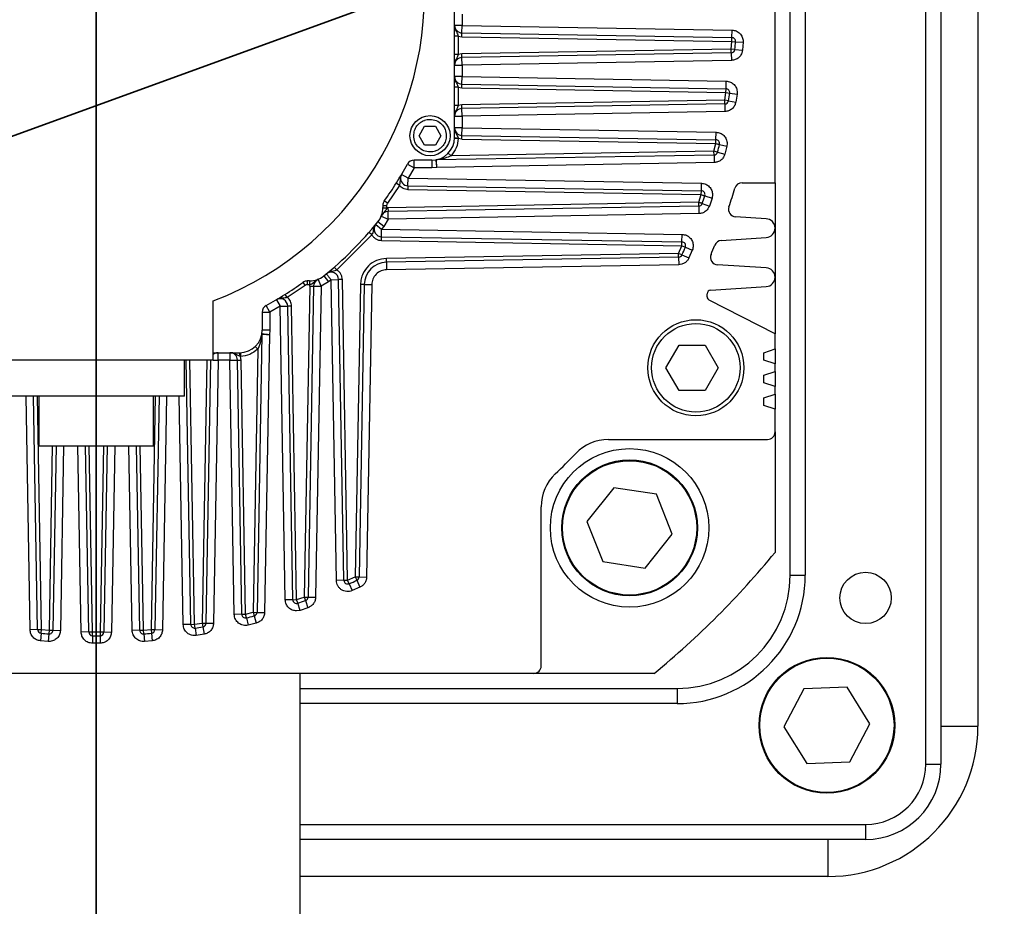
# Model space of a CAD drawing. Units: millimetres. Extents: x 3088 to 3508, y 664 to 961.
# Drawn here: x 3342 to 3350, y 873 to 881 of the extents above; entities that cross this region are included whole.
import ezdxf

# ---------------------------------------------------------------- set-up
doc = ezdxf.new("R2010")
doc.units = ezdxf.units.MM
doc.layers.add('图框', color=7, linetype='Continuous', lineweight=35)

# ---------------------------------------------------------------- blocks, each defined once
blk = doc.blocks.new('zw$7EFA')
at = {"color": 7, "linetype": 'Continuous', "lineweight": 25}
for p, q in [((46.7812631, 100.6328372), (46.7812631, 108.7928372)), ((46.8612631, 108.7928372), (46.8612631, 100.6328372)), ((47.0572223, 108.5928372), (47.0572223, 100.8328372)), ((46.0612631, 101.6328372), (46.0612631, 107.7928372)), ((46.1412631, 107.7928372), (46.1412631, 101.6328372)), ((45.9812631, 103.7128372), (45.9812631, 105.7128372)), ((44.2812631, 103.9528372), (44.2812631, 105.4728372)), ((44.3212631, 104.6073508), (44.3212631, 104.5474609)), ((44.3212631, 104.5474609), (44.2812631, 104.5474609)), ((44.3202159, 104.48747), (44.320565, 104.507467)), ((44.320565, 104.507467), (44.3212631, 104.5474609)), ((44.320565, 104.507467), (45.7523273, 104.4824755)), ((44.3212631, 104.5474609), (45.7530254, 104.5224694)), ((45.7523273, 104.4824755), (45.7530254, 104.5224694)), ((44.3012631, 104.4908924), (44.2812631, 104.4908924)), ((44.3012631, 104.4908924), (44.3012631, 104.3934336)), ((44.3012631, 104.4908924), (44.3202159, 104.48747)), ((44.3202159, 104.48747), (45.7519782, 104.4624785)), ((45.748709, 104.4217904), (45.7519782, 104.4624785)), ((45.7519782, 104.4624785), (45.7523273, 104.4824755)), ((45.7519782, 104.4624785), (45.7719233, 104.4609971)), ((45.7719233, 104.4609971), (45.8118134, 104.4580343)), ((45.8118134, 104.4580343), (45.8084861, 104.4166239)), ((45.8119833, 104.4624785), (45.8118134, 104.4580343)), ((44.3012631, 104.3934336), (44.2812631, 104.3934336)), ((44.3202159, 104.396856), (44.3012631, 104.3934336)), ((45.748709, 104.4217904), (44.3202159, 104.396856)), ((44.320565, 104.376859), (44.3202159, 104.396856)), ((45.749058, 104.4017934), (44.320565, 104.376859)), ((45.7686347, 104.4200682), (45.748709, 104.4217904)), ((45.749058, 104.4017934), (45.748709, 104.4217904)), ((45.749058, 104.4017934), (45.7497561, 104.3617995)), ((45.7686347, 104.4200682), (45.8084861, 104.4166239)), ((44.3212631, 104.3368651), (44.320565, 104.376859)), ((45.7497561, 104.3617995), (44.3212631, 104.3368651)), ((44.2812631, 104.3368651), (44.3212631, 104.3368651)), ((44.3212631, 104.3368651), (44.3212631, 104.2762187)), ((44.3212631, 104.2762187), (44.2812631, 104.2762187)), ((44.320565, 104.2362248), (44.3212631, 104.2762187)), ((44.3212631, 104.2762187), (45.7219058, 104.2517704)), ((45.7212078, 104.2117765), (45.7219058, 104.2517704)), ((44.3012631, 104.2196502), (44.2812631, 104.2196502)), ((44.3012631, 104.2196502), (44.3012631, 104.1233296)), ((44.3012631, 104.2196502), (44.3202159, 104.2162278)), ((44.3202159, 104.2162278), (44.320565, 104.2362248)), ((44.3202159, 104.2162278), (45.7208587, 104.1917795)), ((44.320565, 104.2362248), (45.7212078, 104.2117765)), ((45.7142549, 104.151085), (45.7208587, 104.1917795)), ((45.7208587, 104.1917795), (45.7212078, 104.2117765)), ((45.7208587, 104.1917795), (45.7406196, 104.1886963)), ((45.7406196, 104.1886963), (45.7801415, 104.18253)), ((45.7808737, 104.1917795), (45.7801415, 104.18253)), ((45.7142549, 104.151085), (44.3202159, 104.1267519)), ((45.7339767, 104.147761), (45.7142549, 104.151085)), ((45.7146039, 104.131088), (45.7142549, 104.151085)), ((45.7339767, 104.147761), (45.7734204, 104.141113)), ((45.7801415, 104.18253), (45.7734204, 104.141113)), ((44.3012631, 104.1233296), (44.2812631, 104.1233296)), ((44.3202159, 104.1267519), (44.3012631, 104.1233296)), ((44.320565, 104.106755), (44.3202159, 104.1267519)), ((45.7146039, 104.131088), (44.320565, 104.106755)), ((44.3212631, 104.0667611), (44.320565, 104.106755)), ((45.715302, 104.0910941), (44.3212631, 104.0667611)), ((45.7146039, 104.131088), (45.715302, 104.0910941)), ((44.2812631, 104.0667611), (44.3212631, 104.0667611)), ((44.3212631, 104.0667611), (44.3212631, 104.0045869)), ((44.0935281, 103.9628372), (44.1223956, 104.0128372)), ((44.1223956, 104.0128372), (44.1801306, 104.0128372)), ((44.1801306, 104.0128372), (44.2089981, 103.9628372)), ((44.3212631, 104.0045869), (44.2812631, 104.0045869)), ((44.320565, 103.964593), (44.3212631, 104.0045869)), ((44.3212631, 104.0045869), (45.6682693, 103.9810748)), ((45.6675712, 103.9410809), (45.6682693, 103.9810748)), ((44.1223956, 103.9128372), (44.0935281, 103.9628372)), ((44.2089981, 103.9628372), (44.1801306, 103.9128372)), ((44.3011811, 103.9480474), (44.2811928, 103.9487316)), ((44.3004484, 103.9507291), (44.3011811, 103.9480474)), ((44.3202159, 103.944596), (44.3011811, 103.9480474)), ((44.3202159, 103.944596), (44.320565, 103.964593)), ((44.3202159, 103.944596), (45.6672221, 103.9210839)), ((44.320565, 103.964593), (45.6675712, 103.9410809)), ((45.6672221, 103.9210839), (45.6675712, 103.9410809)), ((44.1801306, 103.9128372), (44.1223956, 103.9128372)), ((45.6571465, 103.8803782), (44.2625996, 103.8562405)), ((45.6571465, 103.8803782), (45.6672221, 103.9210839)), ((45.6574926, 103.8603812), (45.6571465, 103.8803782)), ((45.6765304, 103.8754524), (45.6571465, 103.8803782)), ((45.6765304, 103.8754524), (45.7152983, 103.8656008)), ((45.6866657, 103.916399), (45.7255527, 103.9070291)), ((45.7255527, 103.9070291), (45.7152983, 103.8656008)), ((45.7272437, 103.9210839), (45.7255527, 103.9070291)), ((44.1612631, 103.8328372), (44.066493, 103.8328372)), ((44.066493, 103.7928372), (44.066493, 103.8328372)), ((44.1612631, 103.8328372), (44.1612631, 103.7928372)), ((44.184848, 103.8348917), (44.1816984, 103.8345899)), ((45.6574926, 103.8603812), (44.1848291, 103.8348914)), ((45.6581848, 103.8203872), (44.1869535, 103.7949222)), ((44.2625996, 103.8562405), (44.2481229, 103.8700401)), ((45.6574926, 103.8603812), (45.6581848, 103.8203872)), ((44.0313841, 103.8120039), (44.066493, 103.7928372)), ((44.066493, 103.7928372), (44.0351067, 103.7375417)), ((44.1612631, 103.7928372), (44.066493, 103.7928372)), ((44.1869535, 103.7949222), (44.1612631, 103.7928372)), ((44.0006516, 103.7578603), (43.993476, 103.7375417)), ((43.9970054, 103.7497193), (44.0006516, 103.7578603)), ((44.0351067, 103.7375417), (44.0006516, 103.7578603)), ((44.0344086, 103.6975478), (44.0351067, 103.7375417)), ((44.0351067, 103.7375417), (45.5909878, 103.7103837)), ((43.9885796, 103.6996572), (43.9250131, 103.6052109)), ((43.9885796, 103.6996572), (43.9716605, 103.7103223)), ((44.0344086, 103.6975478), (44.0340595, 103.6775508)), ((44.0340595, 103.6775508), (45.5899407, 103.6503928)), ((44.0344086, 103.6975478), (45.5902897, 103.6703898)), ((45.5899407, 103.6503928), (45.5902897, 103.6703898)), ((45.5902897, 103.6703898), (45.5909878, 103.7103837)), ((45.8067418, 103.7128372), (45.9812631, 103.7128372)), ((45.9812631, 103.7128372), (45.9812631, 103.4728372)), ((43.9250131, 103.6052109), (43.9087631, 103.6168702)), ((45.5761689, 103.6096706), (43.9283162, 103.5809072)), ((45.5761689, 103.6096706), (45.5899407, 103.6503928)), ((45.576518, 103.5896736), (45.5761689, 103.6096706)), ((45.6089269, 103.6441062), (45.6468995, 103.6315329)), ((45.6468995, 103.6315329), (45.6328832, 103.5900877)), ((45.6499608, 103.6503928), (45.6468995, 103.6315329)), ((43.9012631, 103.5935517), (43.9012631, 103.5814664)), ((43.9012631, 103.5935517), (43.9212631, 103.5935517)), ((43.9212631, 103.5935517), (43.9212606, 103.5803669)), ((43.9283162, 103.5809072), (43.9212606, 103.5803669)), ((43.9283162, 103.5809072), (43.9286653, 103.5609103)), ((45.576518, 103.5896736), (43.9286653, 103.5609103)), ((43.9293634, 103.5209164), (43.9286653, 103.5609103)), ((45.576518, 103.5896736), (45.5772161, 103.5496797)), ((45.5950737, 103.603143), (45.6328832, 103.5900877)), ((43.9057075, 103.4809001), (43.8745964, 103.5060416)), ((43.8923383, 103.5360539), (43.9293634, 103.5209164)), ((43.9293634, 103.5209164), (43.9057075, 103.4809001)), ((45.5772161, 103.5496797), (43.9293634, 103.5209164)), ((45.934261, 103.5227473), (45.7722297, 103.5324798)), ((43.8639032, 103.492928), (43.8947915, 103.4675132)), ((43.8940934, 103.4275193), (43.8947915, 103.4675132)), ((43.9057075, 103.4809001), (43.8947915, 103.4675132)), ((43.8947915, 103.4675132), (45.4882989, 103.4396985)), ((45.9812631, 103.4728372), (45.9812631, 103.2128372)), ((43.8429626, 103.4372846), (43.6568157, 103.2511377)), ((43.8429626, 103.4372846), (43.8278936, 103.4504346)), ((43.8937443, 103.4075224), (43.8940934, 103.4275193)), ((43.8937443, 103.4075224), (45.4872517, 103.3797076)), ((43.8940934, 103.4275193), (45.4876008, 103.3997046)), ((45.4876008, 103.3997046), (45.4882989, 103.4396985)), ((45.6962274, 103.4073548), (45.934527, 103.4229439)), ((45.469445, 103.3389623), (45.4872517, 103.3797076)), ((45.4872517, 103.3797076), (45.4876008, 103.3997046)), ((45.4872517, 103.3797076), (45.5056304, 103.3718193)), ((45.5056304, 103.3718193), (45.5423876, 103.3560426)), ((45.5423876, 103.3560426), (45.5242648, 103.3145739)), ((45.469445, 103.3389623), (43.9197239, 103.3119118)), ((43.9200729, 103.2919148), (43.9197239, 103.3119118)), ((45.4697941, 103.3189653), (43.9200729, 103.2919148)), ((45.4877183, 103.3308328), (45.469445, 103.3389623)), ((45.4697941, 103.3189653), (45.469445, 103.3389623)), ((45.4697941, 103.3189653), (45.4704922, 103.2789714)), ((45.4877183, 103.3308328), (45.5242648, 103.3145739)), ((43.6436657, 103.2662067), (43.6568157, 103.2511377)), ((43.9200729, 103.2919148), (43.920771, 103.2519209)), ((45.4704922, 103.2789714), (43.920771, 103.2519209)), ((45.9343001, 103.2627449), (45.6760898, 103.2784575)), ((43.5126339, 103.1928372), (43.5005486, 103.1928372)), ((43.5005486, 103.1928372), (43.5005486, 103.1728372)), ((43.5580464, 103.201762), (43.5390684, 103.1881257)), ((43.5731839, 103.1647369), (43.5580464, 103.201762)), ((43.5880587, 103.2195039), (43.6132002, 103.1883928)), ((43.626587, 103.1993088), (43.6132002, 103.1883928)), ((43.626587, 103.1993088), (43.666581, 103.2000069)), ((43.6544018, 101.6058014), (43.626587, 103.1993088)), ((43.6865779, 103.2003559), (43.666581, 103.2000069)), ((43.6943957, 101.6064995), (43.666581, 103.2000069)), ((43.7143927, 101.6068486), (43.6865779, 103.2003559)), ((45.9812631, 103.2128372), (45.9812631, 102.9128372)), ((43.4888893, 103.1690872), (43.3944431, 103.1055207)), ((43.4772301, 103.1853372), (43.4888893, 103.1690872)), ((43.5131931, 103.1657841), (43.4844297, 101.5179313)), ((43.5137336, 103.1728398), (43.5005486, 103.1728372)), ((43.53319, 103.165435), (43.5044266, 101.5175823)), ((43.5131931, 103.1657841), (43.5137336, 103.1728398)), ((43.5131931, 103.1657841), (43.53319, 103.165435)), ((43.53319, 103.165435), (43.5731839, 103.1647369)), ((43.5731839, 103.1647369), (43.5444206, 101.5168842)), ((43.6132002, 103.1883928), (43.5731839, 103.1647369)), ((43.7821886, 103.1743764), (43.755138, 101.6246553)), ((43.8021855, 103.1740274), (43.775135, 101.6243062)), ((43.8021855, 103.1740274), (43.7821886, 103.1743764)), ((43.8021855, 103.1740274), (43.8421794, 103.1733293)), ((43.8421794, 103.1733293), (43.8151289, 101.6236081)), ((45.6400328, 103.144794), (45.9343387, 103.1629319)), ((43.33624, 103.0934487), (43.3565586, 103.0589936)), ((43.3944431, 103.1055207), (43.383778, 103.1224398)), ((45.6212631, 103.108688), (45.6212631, 103.1248318)), ((45.9812631, 102.9128372), (45.6321766, 103.0908713)), ((43.0012631, 102.7728372), (43.0012631, 103.0870451)), ((43.3012631, 103.0276073), (43.2820964, 103.0627162)), ((43.3565586, 103.0589936), (43.3012631, 103.0276073)), ((43.3565586, 103.0589936), (43.3965525, 103.0596917)), ((43.3837166, 101.5031125), (43.3565586, 103.0589936)), ((43.4165495, 103.0600408), (43.3965525, 103.0596917)), ((43.4237105, 101.5038106), (43.3965525, 103.0596917)), ((43.4437075, 101.5041596), (43.4165495, 103.0600408)), ((43.2612631, 103.0276073), (43.2612631, 102.9328372)), ((43.2612631, 103.0276073), (43.3012631, 103.0276073)), ((43.3012631, 103.0276073), (43.3012631, 102.9328372)), ((43.3012631, 102.9328372), (43.2612631, 102.9328372)), ((43.3012631, 102.9328372), (43.2991869, 102.9073363)), ((43.259215, 102.9093068), (43.2337191, 101.4366076)), ((43.2991869, 102.9073363), (43.2737131, 101.4359152)), ((45.9812631, 102.8328372), (45.9812631, 102.9128372)), ((43.2378651, 102.8315058), (43.213722, 101.4369538)), ((43.2378651, 102.8315058), (43.2240648, 102.8459817)), ((45.402699, 102.7328372), (45.4719811, 102.8528372)), ((45.4719811, 102.8528372), (45.6105451, 102.8528372)), ((45.6105451, 102.8528372), (45.6798271, 102.7328372)), ((45.9212631, 102.8128372), (45.9812631, 102.8328372)), ((45.9812631, 102.8328372), (45.9812631, 102.7528372)), ((43.0012631, 102.8128372), (43.1412631, 102.8128372)), ((43.0273392, 102.7728372), (43.0273392, 102.8128372)), ((43.0895134, 102.8128372), (43.0895134, 102.7728372)), ((43.1460529, 102.7929192), (43.1433711, 102.7936519)), ((43.1453687, 102.8129075), (43.1460529, 102.7929192)), ((43.1495043, 102.7738844), (43.1460529, 102.7929192)), ((45.9212631, 102.7728372), (45.9212631, 102.8128372)), ((43.0012631, 102.7728372), (41.7612631, 102.7728372)), ((42.8492631, 102.5824372), (42.8492631, 102.7728372)), ((42.8823238, 101.3728925), (42.8578877, 102.7728372)), ((42.9873331, 102.7728372), (42.9630123, 101.3794963)), ((43.0273392, 102.7728372), (43.0030062, 101.3787982)), ((43.0895134, 102.7728372), (43.0273392, 102.7728372)), ((43.0895134, 102.7728372), (43.1295073, 102.7735353)), ((43.1130255, 101.425831), (43.0895134, 102.7728372)), ((43.1295073, 102.7735353), (43.1495043, 102.7738844)), ((43.1530194, 101.4265291), (43.1295073, 102.7735353)), ((43.1730164, 101.4268782), (43.1495043, 102.7738844)), ((45.4719811, 102.6128372), (45.402699, 102.7328372)), ((45.6798271, 102.7328372), (45.6105451, 102.6128372)), ((45.9812631, 102.7528372), (45.9212631, 102.7728372)), ((45.9812631, 102.7128372), (45.9812631, 102.7528372)), ((45.9212631, 102.6928372), (45.9812631, 102.7128372)), ((45.9212631, 102.6528372), (45.9212631, 102.6928372)), ((45.9812631, 102.7128372), (45.9812631, 102.6328372)), ((45.9812631, 102.6328372), (45.9212631, 102.6528372)), ((45.9812631, 102.5928372), (45.9812631, 102.6328372)), ((42.8492631, 102.5824372), (41.9132631, 102.5824372)), ((42.0702193, 101.3450423), (42.0486205, 102.5824372)), ((42.0772631, 102.5824372), (42.0772631, 102.3184372)), ((42.6852631, 102.3184372), (42.6852631, 102.5824372)), ((42.7139056, 102.5824372), (42.6923068, 101.3450423)), ((45.6105451, 102.6128372), (45.4719811, 102.6128372)), ((45.9212631, 102.5728372), (45.9812631, 102.5928372)), ((45.9212631, 102.5328372), (45.9212631, 102.5728372)), ((45.9812631, 102.5928372), (45.9812631, 102.5128372)), ((45.9812631, 102.5128372), (45.9212631, 102.5328372)), ((45.9812631, 102.3928372), (45.9812631, 102.5128372)), ((45.9812631, 102.3928372), (45.9812631, 101.7538509)), ((42.0772631, 102.3184372), (42.6852631, 102.3184372)), ((42.1679491, 102.3184372), (42.1509014, 101.341773)), ((42.3409231, 101.3325494), (42.3237144, 102.3184372)), ((42.4388118, 102.3184372), (42.4216031, 101.3325494)), ((42.6116248, 101.341773), (42.5945771, 102.3184372)), ((45.0974369, 102.3528372), (45.9412631, 102.3528372)), ((45.1263542, 102.0972788), (44.9836725, 101.9186733)), ((45.3523719, 102.0630155), (45.1263542, 102.0972788)), ((45.4357079, 101.8501468), (45.3523719, 102.0630155)), ((44.7412631, 101.1528372), (44.7412631, 101.9966634)), ((44.9836725, 101.9186733), (45.0670085, 101.7058047)), ((45.2930262, 101.6715414), (45.4357079, 101.8501468)), ((45.0670085, 101.7058047), (45.2930262, 101.6715414)), ((46.0612631, 101.6328372), (46.1412631, 101.6328372)), ((43.6943957, 101.6064995), (43.6544018, 101.6058014)), ((43.6943957, 101.6064995), (43.7143927, 101.6068486)), ((43.7143927, 101.6068486), (43.755138, 101.6246553)), ((43.722281, 101.5884699), (43.7143927, 101.6068486)), ((43.722281, 101.5884699), (43.7380577, 101.5517127)), ((43.755138, 101.6246553), (43.775135, 101.6243062)), ((43.755138, 101.6246553), (43.7632675, 101.606382)), ((43.7632675, 101.606382), (43.7795263, 101.5698355)), ((43.775135, 101.6243062), (43.8151289, 101.6236081)), ((43.7795263, 101.5698355), (43.7380577, 101.5517127)), ((43.4237105, 101.5038106), (43.3837166, 101.5031125)), ((43.4237105, 101.5038106), (43.4437075, 101.5041596)), ((43.4437075, 101.5041596), (43.4844297, 101.5179313)), ((43.4499941, 101.4851734), (43.4437075, 101.5041596)), ((43.4625674, 101.4472008), (43.4499941, 101.4851734)), ((43.4844297, 101.5179313), (43.5044266, 101.5175823)), ((43.4844297, 101.5179313), (43.4909573, 101.4990266)), ((43.4909573, 101.4990266), (43.5040125, 101.461217)), ((43.5044266, 101.5175823), (43.5444206, 101.5168842)), ((43.1530194, 101.4265291), (43.1130255, 101.425831)), ((43.1530194, 101.4265291), (43.1730164, 101.4268782)), ((43.1730164, 101.4268782), (43.213722, 101.4369538)), ((43.213722, 101.4369538), (43.2337191, 101.4366076)), ((43.2186478, 101.4175699), (43.2284994, 101.378802)), ((43.2337191, 101.4366076), (43.2737131, 101.4359152)), ((43.4625674, 101.4472008), (43.4437075, 101.4441455)), ((43.5040125, 101.461217), (43.4625674, 101.4472008)), ((42.8823238, 101.3728925), (42.8423299, 101.3721944)), ((42.8823238, 101.3728925), (42.9023208, 101.3732416)), ((42.9023208, 101.3732416), (42.9430153, 101.3798454)), ((42.905404, 101.3534807), (42.9023208, 101.3732416)), ((42.9430153, 101.3798454), (42.9630123, 101.3794963)), ((42.9430153, 101.3798454), (42.9463393, 101.3601235)), ((42.9630123, 101.3794963), (43.0030062, 101.3787982)), ((43.1777013, 101.4074346), (43.1870712, 101.3685475)), ((43.2284994, 101.378802), (43.1870712, 101.3685475)), ((42.0702193, 101.3450423), (42.0302254, 101.3443442)), ((42.0702193, 101.3450423), (42.0902163, 101.3453913)), ((42.0884941, 101.3254656), (42.0850498, 101.2856142)), ((42.0884941, 101.3254656), (42.0902163, 101.3453913)), ((42.0902163, 101.3453913), (42.1309044, 101.3421221)), ((42.129423, 101.322177), (42.1264602, 101.2822869)), ((42.1309044, 101.3421221), (42.129423, 101.322177)), ((42.1309044, 101.3421221), (42.1509014, 101.341773)), ((42.1509014, 101.341773), (42.1908953, 101.3410749)), ((42.3409231, 101.3325494), (42.3009292, 101.3318513)), ((42.3409231, 101.3325494), (42.3609201, 101.3328984)), ((42.3607997, 101.3128988), (42.3605589, 101.2728995)), ((42.3607997, 101.3128988), (42.3609201, 101.3328984)), ((42.3609201, 101.3328984), (42.4016061, 101.3328984)), ((42.4016061, 101.3328984), (42.4216031, 101.3325494)), ((42.4016061, 101.3328984), (42.4017265, 101.3128988)), ((42.4017265, 101.3128988), (42.4019672, 101.2728995)), ((42.4216031, 101.3325494), (42.461597, 101.3318513)), ((42.6116248, 101.341773), (42.5716309, 101.3410749)), ((42.6116248, 101.341773), (42.6316218, 101.3421221)), ((42.6316218, 101.3421221), (42.6723099, 101.3453913)), ((42.6331032, 101.322177), (42.6316218, 101.3421221)), ((42.6331032, 101.322177), (42.636066, 101.2822869)), ((42.6723099, 101.3453913), (42.6740321, 101.3254656)), ((42.6723099, 101.3453913), (42.6923068, 101.3450423)), ((42.6740321, 101.3254656), (42.6774764, 101.2856142)), ((42.6923068, 101.3450423), (42.7323007, 101.3443442)), ((42.905404, 101.3534807), (42.9115703, 101.3139588)), ((42.9529873, 101.3206799), (42.9115703, 101.3139588)), ((42.9463393, 101.3601235), (42.9529873, 101.3206799)), ((42.1264602, 101.2822869), (42.0850498, 101.2856142)), ((42.1309044, 101.282117), (42.1264602, 101.2822869)), ((42.4019672, 101.2728995), (42.3605589, 101.2728995)), ((42.6774764, 101.2856142), (42.636066, 101.2822869)), ((44.7012631, 101.1128372), (40.0612631, 101.1128372)), ((43.4612631, 101.1128372), (43.4612631, 99.6728372)), ((45.3402494, 101.1128372), (44.7012631, 101.1128372)), ((43.4612631, 101.0328372), (45.4612631, 101.0328372)), ((45.4612631, 101.0328372), (45.4612631, 100.9528372)), ((46.1345091, 101.0314051), (46.0277715, 100.829254)), ((46.3629459, 101.0400431), (46.1345091, 101.0314051)), ((46.484645, 100.8465301), (46.3629459, 101.0400431)), ((45.4612631, 100.9528372), (43.4612631, 100.9528372)), ((46.3779074, 100.644379), (46.484645, 100.8465301)), ((46.0277715, 100.829254), (46.1494706, 100.635741)), ((46.8612631, 100.8328372), (47.0572223, 100.8328372)), ((46.1494706, 100.635741), (46.3779074, 100.644379)), ((46.7812631, 100.6328372), (46.8612631, 100.6328372)), ((43.4612631, 100.3128372), (46.4612631, 100.3128372)), ((46.4612631, 100.3128372), (46.4612631, 100.2328372)), ((46.4612631, 100.2328372), (43.4612631, 100.2328372)), ((46.2612631, 100.2328372), (46.2612631, 100.036878))]:
    blk.add_line(p, q, dxfattribs=at)
at = {"color": 1, "linetype": 'Continuous', "lineweight": 25}
for p, q in [((42.9023208, 101.3732416), (42.8778907, 102.7728372)), ((42.9673301, 102.7728372), (42.9430153, 101.3798454)), ((43.0012631, 102.7732924), (43.0273392, 102.7728372)), ((42.0302254, 101.3443442), (42.0086144, 102.5824372)), ((42.0902163, 101.3453913), (42.0686236, 102.5824372)), ((42.6939026, 102.5824372), (42.6723099, 101.3453913)), ((42.7539117, 102.5824372), (42.7323007, 101.3443442)), ((42.8423299, 101.3721944), (42.821205, 102.5824372)), ((42.1479461, 102.3184372), (42.1309044, 101.3421221)), ((42.2079552, 102.3184372), (42.1908953, 101.3410749)), ((42.3009292, 101.3318513), (42.2837083, 102.3184372)), ((42.3609201, 101.3328984), (42.3437174, 102.3184372)), ((42.4188087, 102.3184372), (42.4016061, 101.3328984)), ((42.4788179, 102.3184372), (42.461597, 101.3318513)), ((42.5716309, 101.3410749), (42.554571, 102.3184372)), ((42.6316218, 101.3421221), (42.6145801, 102.3184372)), ((46.2612631, 100.036878), (43.4612631, 100.036878))]:
    blk.add_line(p, q, dxfattribs=at)
at = {"color": 7, "linetype": 'Continuous', "lineweight": 25}
for centre, radius in [((44.1512631, 103.9628372), 0.1064), ((45.5612631, 102.7328372), 0.2546), ((45.5612631, 102.7328372), 0.2346), ((45.2096902, 101.8844101), 0.42), ((45.2096902, 101.8844101), 0.36), ((45.2096902, 101.8844101), 0.356), ((46.4612631, 101.5128372), 0.136), ((46.2562082, 100.837892), 0.36), ((46.2562082, 100.837892), 0.356)]:
    blk.add_circle(centre, radius, dxfattribs=at)
for centre, radius, start, end in [((42.3812631, 104.7128372), 7, 75.4414232, 247.90395624), ((42.3812631, 104.7128372), 6.6, 75.4414232, 246.78409143), ((42.3812631, 104.7128372), 1.74, 290.8744786, 249.1255214), ((44.3212631, 104.5474609), 0.04, 180, 269.0000001), ((45.7519782, 104.4624785), 0.02, 355.7521761, 89.0000001), ((42.3812631, 104.7128372), 3.4, 355.0602278, 355.7521761), ((45.748709, 104.4217904), 0.02, 270.9999998, 355.0602278), ((44.3212631, 104.3368651), 0.04, 90.9999998, 180), ((44.3212631, 104.2762187), 0.04, 180, 269.0000001), ((45.7208587, 104.1917795), 0.02, 351.1319712, 89.0000001), ((42.3812631, 104.7128372), 3.4, 350.4331127, 351.1319712), ((45.7142549, 104.151085), 0.02, 270.9999998, 350.4331127), ((44.3212631, 104.0667611), 0.04, 90.9999998, 180), ((44.3212631, 104.0045869), 0.04, 180, 269.0000001), ((44.1612631, 103.9528372), 0.12, 270, 0), ((44.2958407, 103.9971513), 0.0466503, 251.7907849, 275.6683325), ((45.6672221, 103.9210839), 0.02, 346.4527873, 89), ((45.6571465, 103.8803782), 0.02, 270.9916121, 345.7419396), ((42.3812631, 104.7128372), 3.4, 345.7419396, 346.4527873), ((44.066493, 103.7928372), 0.04, 90, 151.3690102), ((44.1851752, 103.8148944), 0.02, 90.9916121, 99.8343872), ((42.3812631, 104.7128372), 1.88, 324.3409123, 331.3690102), ((44.0351067, 103.7375417), 0.04, 173.1592275, 269), ((45.5899407, 103.6503928), 0.02, 341.6794682, 89), ((42.3812631, 104.7128372), 3.5398749, 341.423725, 343.1113323), ((45.8067418, 103.6728372), 0.04, 90, 163.1113323), ((43.9412631, 103.5935517), 0.04, 144.3409123, 180), ((42.3812631, 104.7128372), 3.4, 340.9507574, 341.6794682), ((43.7812631, 103.5814664), 0.12, 321.0575587, 0), ((43.9293634, 103.5209164), 0.04, 90.9999998, 157.7630685), ((45.5761689, 103.6096706), 0.02, 270.9999998, 340.9507574), ((45.774628, 103.5724078), 0.04, 161.423725, 266.5626236), ((42.3812631, 104.7128372), 1.92, 308.9424413, 321.0575587), ((45.9312631, 103.4728372), 0.05, 273.7428352, 86.5626236), ((43.8947915, 103.4675132), 0.04, 156.5165613, 269.0000001), ((45.6988385, 103.3674401), 0.04, 93.7428352, 157.9256621), ((45.4872517, 103.3797076), 0.02, 336.7703787, 89.0000005), ((42.3812631, 104.7128372), 3.4, 336.0166045, 336.7703787), ((42.3812631, 104.7128372), 3.54, 337.0758513, 337.9256621), ((45.469445, 103.3389623), 0.02, 270.9999998, 336.0166045), ((45.6785194, 103.3183836), 0.04, 157.0758513, 266.5177342), ((43.9221672, 103.1719331), 0.12, 90.9999998, 178.9999982), ((45.9312631, 103.2128372), 0.05, 273.526648, 86.5177342), ((43.5005486, 103.1528372), 0.04, 90, 125.6590877), ((43.5126339, 103.3128372), 0.12, 270, 308.9424413), ((43.5731839, 103.1647369), 0.04, 112.2369275, 179), ((43.626587, 103.1993088), 0.04, 0.9999998, 129.4473851), ((42.3812631, 104.7128372), 1.88, 298.6309898, 305.6590877), ((45.6412631, 103.1248318), 0.02, 93.526648, 180), ((43.3565586, 103.0589936), 0.04, 0.9999998, 120.5284687), ((45.6412631, 103.108688), 0.02, 180, 242.9784184), ((43.3012631, 103.0276073), 0.04, 118.6309898, 180), ((43.1412631, 102.9328372), 0.12, 270, 0), ((43.279212, 102.9089606), 0.02, 170.1803718, 179.0081713), ((43.0273392, 102.7728372), 0.04, 90, 130.6852652), ((43.0895134, 102.7728372), 0.04, 0.9999998, 90), ((43.096949, 102.7982596), 0.0466503, 354.3316648, 18.209223), ((79.3326041, -37.5671628), 140.4, 91.030063886, 104.558576798), ((79.3326041, -37.5671628), 140, 90, 104.558576798), ((45.9412631, 102.3928372), 0.04, 270, 0), ((45.0974369, 102.1128372), 0.24, 90, 136.2518793), ((42.3812631, 104.7128372), 3.52, 313.7481207, 316.2518793), ((44.9812631, 101.9966634), 0.24, 133.7481207, 180), ((42.3812631, 104.7128372), 4.66, 309.4181751, 320.5818249), ((45.4612631, 101.6328372), 0.6, 270, 0), ((45.4612631, 101.6328372), 0.68, 270, 0), ((43.7143927, 101.6068486), 0.02, 180.9999998, 293.2296212), ((42.3812631, 104.7128372), 3.4, 293.2296212, 293.9833954), ((43.755138, 101.6246553), 0.02, 293.9833954, 358.9999982), ((43.4437075, 101.5041596), 0.02, 180.9999998, 288.3205318), ((42.3812631, 104.7128372), 3.4, 288.3205318, 289.0492424), ((43.4844297, 101.5179313), 0.02, 289.0492424, 358.9999985), ((43.1730164, 101.4268782), 0.02, 180.9999998, 283.5472126), ((42.3812631, 104.7128372), 3.4, 283.5472126, 284.2580599), ((43.213722, 101.4369538), 0.02, 284.2580599, 359.0081713), ((42.9023208, 101.3732416), 0.02, 180.9999998, 278.8680289), ((42.9430153, 101.3798454), 0.02, 279.5668873, 358.9999999), ((42.0902163, 101.3453913), 0.02, 180.9999998, 265.0602278), ((42.3812631, 104.7128372), 3.4, 265.0602278, 265.7521761), ((42.1309044, 101.3421221), 0.02, 265.7521761, 359), ((42.3609201, 101.3328984), 0.02, 180.9999998, 269.6551549), ((42.3812631, 104.7128372), 3.4, 269.6551549, 270.344845), ((42.4016061, 101.3328984), 0.02, 270.344845, 359), ((42.6316218, 101.3421221), 0.02, 180.9999998, 274.2478238), ((42.3812631, 104.7128372), 3.4, 274.2478238, 274.9397722), ((42.6723099, 101.3453913), 0.02, 274.9397722, 359), ((42.3812631, 104.7128372), 3.4, 278.8680289, 279.5668873), ((44.7012631, 101.1528372), 0.04, 270, 0), ((46.2612631, 100.8328372), 0.7959592, 270, 0), ((46.4612631, 100.6328372), 0.32, 270, 0), ((46.4612631, 100.6328372), 0.4, 270, 0)]:
    blk.add_arc(centre, radius, start, end, dxfattribs=at)
for points, knots in [([(44.2812631, 104.5474609), (44.2819005, 104.5413394), (44.2831132, 104.5296926), (44.2904535, 104.5152315), (44.297143, 104.5032659), (44.2999744, 104.4947627), (44.3012631, 104.4908924)], [0, 0, 0, 0, 0.30417643, 0.578727808, 0.808252711, 1, 1, 1, 1]), ([(45.7530254, 104.5224694), (45.7607817, 104.5214526), (45.7762945, 104.5194189), (45.7957453, 104.5055007), (45.8093324, 104.48581), (45.8110995, 104.4702568), (45.8119833, 104.4624785)], [0, 0, 0, 0, 0.249937635, 0.499879876, 0.74988509, 1, 1, 1, 1]), ([(44.3012631, 104.3934336), (44.2999751, 104.3895654), (44.2971454, 104.3810668), (44.2904599, 104.3691033), (44.2831151, 104.354642), (44.2819012, 104.3429905), (44.2812631, 104.3368651)], [0, 0, 0, 0, 0.191641127, 0.421039686, 0.695633623, 1, 1, 1, 1]), ([(45.8084861, 104.4166239), (45.8071456, 104.4096271), (45.804369, 104.395135), (45.7905461, 104.3769728), (45.7714771, 104.3644305), (45.7568285, 104.3626562), (45.7497561, 104.3617995)], [0, 0, 0, 0, 0.24139976, 0.5, 0.75860024, 1, 1, 1, 1]), ([(44.2812631, 104.2762187), (44.2819005, 104.2700972), (44.2831132, 104.2584504), (44.2904535, 104.2439893), (44.297143, 104.2320237), (44.2999744, 104.2235205), (44.3012631, 104.2196502)], [0, 0, 0, 0, 0.30417643, 0.578727808, 0.808252711, 1, 1, 1, 1]), ([(45.7219058, 104.2517704), (45.7296569, 104.2507549), (45.7451626, 104.2487234), (45.7646155, 104.2348175), (45.7782163, 104.2151263), (45.7799876, 104.1995642), (45.7808737, 104.1917795)], [0, 0, 0, 0, 0.249755172, 0.499625046, 0.749695192, 1, 1, 1, 1]), ([(45.7734204, 104.141113), (45.7716539, 104.1345933), (45.7680091, 104.1211416), (45.7541468, 104.1047334), (45.7358567, 104.09347), (45.7220122, 104.0918697), (45.715302, 104.0910941)], [0, 0, 0, 0, 0.242339195, 0.5, 0.757660805, 1, 1, 1, 1]), ([(44.3012631, 104.1233296), (44.2999751, 104.1194614), (44.2971454, 104.1109627), (44.2904599, 104.0989992), (44.2831151, 104.0845379), (44.2819012, 104.0728864), (44.2812631, 104.0667611)], [0, 0, 0, 0, 0.1916411266, 0.4210396855, 0.6956336228, 1, 1, 1, 1]), ([(44.0648631, 103.9628372), (44.0657268, 103.972103), (44.0674543, 103.9906346), (44.0796528, 104.0129332), (44.0945411, 104.0289911), (44.107952, 104.0380918), (44.1168456, 104.0421509), (44.1200833, 104.0434175), (44.1200871, 104.043419), (44.1201009, 104.0434243), (44.1201527, 104.0434443), (44.1203553, 104.0435224), (44.1211576, 104.0438283), (44.1310478, 104.0474392), (44.152791, 104.0511821), (44.1852329, 104.044745), (44.2137928, 104.0255282), (44.2337737, 103.9967647), (44.2363666, 103.9741462), (44.2376631, 103.9628372)], [0, 0, 0, 0, 0.102472439, 0.204944953, 0.274797846, 0.344574696, 0.383173022, 0.383174615, 0.383186405, 0.383218483, 0.383338724, 0.383803547, 0.385630551, 0.392873834, 0.500753905, 0.625562448, 0.750376953, 0.875191457, 1, 1, 1, 1]), ([(45.6682693, 103.9810748), (45.6760133, 103.9800613), (45.6915113, 103.9780332), (45.7109691, 103.9641415), (45.7245855, 103.9444473), (45.7263573, 103.9288746), (45.7272437, 103.9210839)], [0, 0, 0, 0, 0.24951372, 0.499343017, 0.749531218, 1, 1, 1, 1]), ([(44.2376631, 103.9628372), (44.2367993, 103.9535714), (44.2350719, 103.9350398), (44.2228734, 103.9127412), (44.2079851, 103.8966833), (44.1945742, 103.8875826), (44.1856805, 103.8835235), (44.1824429, 103.8822569), (44.1824391, 103.8822555), (44.1824253, 103.8822501), (44.1823735, 103.8822301), (44.1821708, 103.882152), (44.1813686, 103.8818462), (44.1714783, 103.8782352), (44.1497352, 103.8744923), (44.1172932, 103.8809294), (44.0887334, 103.9001462), (44.0687525, 103.9289098), (44.0661595, 103.9515282), (44.0648631, 103.9628372)], [0, 0, 0, 0, 0.102472439, 0.204944953, 0.274797846, 0.344574696, 0.383173022, 0.383174615, 0.383186405, 0.383218483, 0.383338724, 0.383803547, 0.385630551, 0.392873834, 0.500753905, 0.625562448, 0.750376953, 0.875191457, 1, 1, 1, 1]), ([(45.6672221, 103.9210839), (45.6697656, 103.9204705), (45.6748526, 103.9192438), (45.6804097, 103.9179107), (45.683672, 103.9171121), (45.6860296, 103.9165112), (45.6864145, 103.9164433), (45.6866657, 103.916399)], [0, 0, 0, 0, 0.249648171, 0.499296343, 0.641111281, 0.765738054, 1, 1, 1, 1]), ([(44.1817592, 103.8346005), (44.1818305, 103.8340735), (44.1819402, 103.8332633), (44.1826255, 103.8283212), (44.1835346, 103.8216595), (44.1850547, 103.810475), (44.1863205, 103.8001071), (44.1869535, 103.7949222)], [0, 0, 0, 0, 0.239145155, 0.367641133, 0.50173604, 0.750826598, 1, 1, 1, 1]), ([(44.2625996, 103.8562405), (44.2521611, 103.8515511), (44.2390583, 103.8456648), (44.2207086, 103.8407954), (44.2078976, 103.8379352), (44.1959227, 103.8361041), (44.1882772, 103.8352344), (44.1857288, 103.8349771), (44.1850295, 103.8349101), (44.1848529, 103.8348936), (44.1848369, 103.8348921), (44.1848291, 103.8348914)], [0, 0, 0, 0, 0.404394601, 0.507610353, 0.687063398, 0.883969895, 0.953605049, 0.981676383, 0.991662076, 0.995961607, 1, 1, 1, 1]), ([(44.1869535, 103.7949222), (44.1869525, 103.7949338), (44.1869432, 103.795041), (44.1869288, 103.7954195), (44.1866936, 103.8006016), (44.1861658, 103.8108997), (44.1855548, 103.821807), (44.1851876, 103.8284974), (44.184909, 103.8335169), (44.1848607, 103.8343477), (44.1848291, 103.8348914)], [0, 0, 0, 0, 0.000555395, 0.005160979, 0.018162753, 0.249448186, 0.498485367, 0.630348201, 0.758068902, 1, 1, 1, 1]), ([(45.7152983, 103.8656008), (45.7131662, 103.859591), (45.7087834, 103.8472367), (45.6950143, 103.832544), (45.6775539, 103.822514), (45.6645236, 103.8210832), (45.6581848, 103.8203872)], [0, 0, 0, 0, 0.243231551, 0.5, 0.756768449, 1, 1, 1, 1]), ([(43.993476, 103.7375417), (43.9929004, 103.7305813), (43.9920979, 103.7208775), (43.9908428, 103.7081837), (43.9893287, 103.7024793), (43.9885796, 103.6996572)], [0, 0, 0, 0, 0.561777396, 0.783203825, 1, 1, 1, 1]), ([(44.0340595, 103.6775508), (44.0297124, 103.6778901), (44.0210145, 103.6785689), (44.0087057, 103.6832182), (43.9974398, 103.6900231), (43.9915338, 103.696445), (43.9885796, 103.6996572)], [0, 0, 0, 0, 0.249895223, 0.499995009, 0.749895376, 1, 1, 1, 1]), ([(45.5909878, 103.7103837), (45.5987251, 103.7093726), (45.6142182, 103.7073481), (45.6336848, 103.6934674), (45.6473106, 103.6737655), (45.6490772, 103.6581851), (45.6499608, 103.6503928)], [0, 0, 0, 0, 0.249279954, 0.499158988, 0.749511598, 1, 1, 1, 1]), ([(45.5950737, 103.603143), (45.5948219, 103.6032303), (45.5944369, 103.6033639), (45.5920902, 103.6041699), (45.5897146, 103.6049955), (45.5866859, 103.6060344), (45.5822986, 103.6075565), (45.578547, 103.6088504), (45.5761689, 103.6096706)], [0, 0, 0, 0, 0.239296261, 0.365707691, 0.500002982, 0.622242661, 0.760542192, 1, 1, 1, 1]), ([(45.5899407, 103.6503928), (45.5923282, 103.6496007), (45.5961204, 103.6483426), (45.6005292, 103.646895), (45.6036276, 103.6458563), (45.6060465, 103.6450702), (45.6083255, 103.6442844), (45.6086915, 103.6441759), (45.6089269, 103.6441062)], [0, 0, 0, 0, 0.2394318986, 0.3802996082, 0.4999391269, 0.6432096405, 0.7705373142, 1, 1, 1, 1]), ([(43.9212606, 103.5803669), (43.9208938, 103.5785959), (43.9201644, 103.5750748), (43.91684, 103.568186), (43.9059437, 103.5568558), (43.8980305, 103.544757), (43.8923383, 103.5360539)], [0, 0, 0, 0, 0.094526619, 0.187941927, 0.415858516, 1, 1, 1, 1]), ([(43.9012631, 103.5814663), (43.9015647, 103.5813747), (43.902168, 103.5811914), (43.9067927, 103.5809166), (43.9134015, 103.5806417), (43.9186409, 103.5804585), (43.9212606, 103.5803669)], [0, 0, 0, 0, 0.250000005, 0.500000011, 0.750000016, 1, 1, 1, 1]), ([(45.6328832, 103.5900877), (45.6304493, 103.5846196), (45.6254635, 103.5734183), (45.6119277, 103.5604084), (45.5953641, 103.5515695), (45.5831693, 103.5502996), (45.5772161, 103.5496797)], [0, 0, 0, 0, 0.244086025, 0.5, 0.755913975, 1, 1, 1, 1]), ([(43.8639032, 103.492928), (43.8605286, 103.4878423), (43.8541085, 103.4781668), (43.8505218, 103.4625086), (43.8479672, 103.4491835), (43.8445267, 103.4410034), (43.8429626, 103.4372846)], [0, 0, 0, 0, 0.304505373, 0.579314177, 0.80874753, 1, 1, 1, 1]), ([(43.8429626, 103.4372846), (43.8458209, 103.4331116), (43.851634, 103.4246247), (43.8640894, 103.4152944), (43.8783645, 103.4088799), (43.8886189, 103.4079748), (43.8937443, 103.4075224)], [0, 0, 0, 0, 0.2458148593, 0.4999328242, 0.750052029, 1, 1, 1, 1]), ([(45.4882989, 103.4396985), (45.4960316, 103.4386898), (45.5115265, 103.4366685), (45.5310063, 103.4227893), (45.5446278, 103.4030739), (45.5463849, 103.3874933), (45.547263, 103.3797076)], [0, 0, 0, 0, 0.249125173, 0.499196303, 0.749746156, 1, 1, 1, 1]), ([(45.547263, 103.3797076), (45.5470652, 103.3756575), (45.5466677, 103.3675169), (45.543819, 103.35988), (45.5423876, 103.3560426)], [0, 0, 0, 0, 0.497517053, 1, 1, 1, 1]), ([(43.9197239, 103.3119118), (43.9020222, 103.3096381), (43.8669096, 103.3051282), (43.8227361, 103.2747761), (43.7968812, 103.2384377), (43.7844617, 103.2038281), (43.782946, 103.1841899), (43.7821886, 103.1743764)], [0, 0, 0, 0, 0.2471967484, 0.4903336506, 0.7249518912, 0.8625545014, 1, 1, 1, 1]), ([(45.5242648, 103.3145739), (45.5215953, 103.3096751), (45.5161451, 103.2996735), (45.5029796, 103.288313), (45.4873802, 103.2806284), (45.4760445, 103.2795162), (45.4704922, 103.2789714)], [0, 0, 0, 0, 0.244901809, 0.5, 0.755098191, 1, 1, 1, 1]), ([(43.6568157, 103.2511377), (43.6530989, 103.2495744), (43.6449234, 103.2461357), (43.6316025, 103.2435793), (43.6159413, 103.2399958), (43.6062614, 103.2335736), (43.6011723, 103.2301971)], [0, 0, 0, 0, 0.1911453527, 0.4204528554, 0.695304741, 1, 1, 1, 1]), ([(43.6865779, 103.2003559), (43.6861233, 103.2053935), (43.6851987, 103.2156387), (43.678891, 103.2298656), (43.6695708, 103.2424378), (43.6610664, 103.2482384), (43.6568157, 103.2511377)], [0, 0, 0, 0, 0.245814857, 0.499932824, 0.750052032, 1, 1, 1, 1]), ([(43.920771, 103.2519209), (43.9109354, 103.2506836), (43.8904916, 103.2481117), (43.8642281, 103.2298723), (43.8459886, 103.2036087), (43.8434168, 103.183165), (43.8421794, 103.1733293)], [0, 0, 0, 0, 0.2405540748, 0.5000000004, 0.759445926, 1, 1, 1, 1]), ([(43.5137336, 103.1728398), (43.5136956, 103.1749559), (43.5136138, 103.1795183), (43.5134217, 103.1848108), (43.5132293, 103.1885177), (43.5130543, 103.1908585), (43.512856, 103.1925078), (43.5127093, 103.1927255), (43.512634, 103.1928372)], [0, 0, 0, 0, 0.201968362, 0.435466473, 0.564659628, 0.701815564, 0.846930474, 1, 1, 1, 1]), ([(43.6011723, 103.2301971), (43.6015058, 103.2297744), (43.6020019, 103.2291456), (43.6051535, 103.2253936), (43.608249, 103.2215809), (43.6123935, 103.2165864), (43.6182712, 103.2094023), (43.6233832, 103.2031976), (43.626587, 103.1993088)], [0, 0, 0, 0, 0.2408692342, 0.3583175393, 0.4994801748, 0.6173333753, 0.7601670759, 1, 1, 1, 1]), ([(43.3944431, 103.1055207), (43.3905305, 103.1045502), (43.3819239, 103.1024155), (43.3683705, 103.101952), (43.3523461, 103.1008383), (43.3417896, 103.0959949), (43.33624, 103.0934487)], [0, 0, 0, 0, 0.191132969, 0.420436447, 0.695317104, 1, 1, 1, 1]), ([(43.4165495, 103.0600408), (43.4162109, 103.0643917), (43.415534, 103.0730902), (43.4108789, 103.0854011), (43.4040721, 103.0966612), (43.3976519, 103.1025683), (43.3944431, 103.1055207)], [0, 0, 0, 0, 0.2501046216, 0.5000049913, 0.7501047799, 1, 1, 1, 1]), ([(43.259215, 102.9093068), (43.2592143, 102.9092987), (43.2592127, 102.9092821), (43.2591957, 102.9090985), (43.2591262, 102.9083718), (43.2583544, 102.9007755), (43.2548731, 102.8736845), (43.244908, 102.8489718), (43.2378651, 102.8315058)], [0, 0, 0, 0, 0.0041165281, 0.0085089232, 0.0187542973, 0.0477316533, 0.3269749961, 1, 1, 1, 1]), ([(43.2991869, 102.9073363), (43.2986919, 102.9073507), (43.2972911, 102.9073915), (43.2946119, 102.9073627), (43.2899356, 102.9075833), (43.2812977, 102.9081092), (43.2723077, 102.9085763), (43.2656206, 102.908949), (43.260591, 102.9092264), (43.2597593, 102.909275), (43.259215, 102.9093068)], [0, 0, 0, 0, 0.023721367, 0.067135473, 0.128553973, 0.250235183, 0.498513913, 0.630431734, 0.7581662, 1, 1, 1, 1]), ([(43.2991869, 102.9073363), (43.2986838, 102.9073858), (43.2960215, 102.9076476), (43.2924957, 102.9079163), (43.2879536, 102.9085619), (43.2806893, 102.9094874), (43.2724576, 102.910597), (43.2658005, 102.9115026), (43.2608453, 102.9121878), (43.2600334, 102.9122991), (43.259505, 102.9123716)], [0, 0, 0, 0, 0.024229281, 0.128211496, 0.169610493, 0.250062282, 0.498381778, 0.632340651, 0.7607721, 1, 1, 1, 1]), ([(43.1433711, 102.7936519), (43.1341982, 102.7980373), (43.1208851, 102.8044021), (43.103311, 102.8118152), (43.0941356, 102.8124948), (43.0895134, 102.8128372)], [0, 0, 0, 0, 0.523688227, 0.760050034, 1, 1, 1, 1]), ([(43.7380577, 101.5517127), (43.7334274, 101.5500889), (43.7241569, 101.5468378), (43.7092943, 101.5465227), (43.6948028, 101.5494341), (43.681522, 101.5559702), (43.6700901, 101.565405), (43.6614909, 101.577415), (43.6556519, 101.5911103), (43.6548188, 101.6009009), (43.6544018, 101.6058014)], [0, 0, 0, 0, 0.12486033, 0.249991588, 0.374719932, 0.499991484, 0.624720018, 0.749991538, 0.874860939, 1, 1, 1, 1]), ([(43.8151289, 101.6236081), (43.8145841, 101.6180558), (43.8134718, 101.60672), (43.8057873, 101.5911207), (43.7944268, 101.5779552), (43.7844252, 101.572505), (43.7795263, 101.5698355)], [0, 0, 0, 0, 0.244901809, 0.5, 0.755098191, 1, 1, 1, 1]), ([(43.4437075, 101.4441455), (43.4359252, 101.4450248), (43.4203544, 101.4467841), (43.4006462, 101.4603963), (43.3867487, 101.4798675), (43.3847263, 101.4953721), (43.3837166, 101.5031125)], [0, 0, 0, 0, 0.2501575376, 0.5005100621, 0.7506406332, 1, 1, 1, 1]), ([(43.5444206, 101.5168842), (43.5438006, 101.510931), (43.5425307, 101.4987361), (43.5336919, 101.4821726), (43.520682, 101.4686367), (43.5094807, 101.463651), (43.5040125, 101.461217)], [0, 0, 0, 0, 0.244086025, 0.5, 0.755913975, 1, 1, 1, 1]), ([(43.1870712, 101.3685475), (43.1826584, 101.3677732), (43.1738223, 101.3662226), (43.1603561, 101.3677648), (43.1475309, 101.3719558), (43.1360254, 101.379028), (43.1262696, 101.3883968), (43.1189943, 101.3997479), (43.1140943, 101.4124093), (43.1133821, 101.4213536), (43.1130255, 101.425831)], [0, 0, 0, 0, 0.124846926, 0.24999232, 0.374692598, 0.499992196, 0.624692712, 0.749992269, 0.87484768, 1, 1, 1, 1]), ([(43.1777013, 101.4074346), (43.1776504, 101.4076792), (43.1775715, 101.4080579), (43.1769778, 101.4104087), (43.1763936, 101.4128769), (43.1756206, 101.416039), (43.174544, 101.4205533), (43.173607, 101.424433), (43.1730164, 101.4268782)], [0, 0, 0, 0, 0.2314853731, 0.358483531, 0.5000498476, 0.6200909633, 0.7605631334, 1, 1, 1, 1]), ([(43.213722, 101.4369538), (43.2143407, 101.4345155), (43.2153174, 101.4306661), (43.2164681, 101.4261675), (43.2172513, 101.4230575), (43.2178759, 101.42062), (43.2184793, 101.4182188), (43.2185812, 101.4178264), (43.2186478, 101.4175699)], [0, 0, 0, 0, 0.239455826, 0.378035878, 0.499992516, 0.63501221, 0.76140865, 1, 1, 1, 1]), ([(43.2737131, 101.4359152), (43.273017, 101.4295765), (43.2715862, 101.4165462), (43.2615562, 101.3990859), (43.2468635, 101.3853168), (43.2345093, 101.3809341), (43.2284994, 101.378802)], [0, 0, 0, 0, 0.2432315907, 0.5, 0.7567684093, 1, 1, 1, 1]), ([(42.9115703, 101.3139588), (42.9073151, 101.3135546), (42.898794, 101.3127452), (42.8860781, 101.3150516), (42.8740898, 101.3197371), (42.863434, 101.3269734), (42.854459, 101.3362411), (42.8477909, 101.3472386), (42.8433156, 101.3593857), (42.8426588, 101.3679213), (42.8423299, 101.3721944)], [0, 0, 0, 0, 0.124839514, 0.249992673, 0.374682142, 0.499992754, 0.624682224, 0.749992623, 0.874840348, 1, 1, 1, 1]), ([(43.0030062, 101.3787982), (43.0022306, 101.3720881), (43.0006303, 101.3582436), (42.9893669, 101.3399534), (42.9729586, 101.3260912), (42.959507, 101.3224464), (42.9529873, 101.3206799)], [0, 0, 0, 0, 0.242339195, 0.5, 0.757660805, 1, 1, 1, 1]), ([(42.0850498, 101.2856142), (42.078053, 101.2869547), (42.0635608, 101.2897313), (42.0453987, 101.3035542), (42.0328564, 101.3226231), (42.0310821, 101.3372718), (42.0302254, 101.3443442)], [0, 0, 0, 0, 0.24139976, 0.5, 0.75860024, 1, 1, 1, 1]), ([(42.1908953, 101.3410749), (42.1898784, 101.3333186), (42.1878447, 101.3178057), (42.1739266, 101.298355), (42.1542359, 101.2847679), (42.1386827, 101.2830008), (42.1309044, 101.282117)], [0, 0, 0, 0, 0.249937635, 0.499879876, 0.74988509, 1, 1, 1, 1]), ([(42.3605589, 101.2728995), (42.3531217, 101.2737275), (42.341658, 101.2750037), (42.3278813, 101.2823452), (42.3184632, 101.2899245), (42.3107598, 101.2992664), (42.3032521, 101.3129554), (42.3018423, 101.324424), (42.3009292, 101.3318513)], [0, 0, 0, 0, 0.239765842, 0.369570949, 0.500000178, 0.629770876, 0.760234158, 1, 1, 1, 1]), ([(42.461597, 101.3318513), (42.460684, 101.324424), (42.4592768, 101.3129756), (42.4517782, 101.2992838), (42.4440917, 101.2899529), (42.4346624, 101.2823569), (42.4208884, 101.2750062), (42.4094044, 101.2737276), (42.4019672, 101.2728995)], [0, 0, 0, 0, 0.239765842, 0.369570949, 0.500000178, 0.629770876, 0.760234158, 1, 1, 1, 1]), ([(42.636066, 101.2822869), (42.6319952, 101.2822188), (42.6238429, 101.2820825), (42.6119055, 101.285055), (42.6007554, 101.2901495), (42.5909283, 101.2974881), (42.5827026, 101.3066134), (42.576612, 101.3172404), (42.5725375, 101.3288711), (42.5719334, 101.3370034), (42.5716309, 101.3410749)], [0, 0, 0, 0, 0.124831464, 0.249993022, 0.374666017, 0.499993089, 0.624666113, 0.749992972, 0.874832395, 1, 1, 1, 1]), ([(42.7323007, 101.3443442), (42.7314441, 101.3372718), (42.7296698, 101.3226231), (42.7171275, 101.3035542), (42.6989653, 101.2897313), (42.6844732, 101.2869547), (42.6774764, 101.2856142)], [0, 0, 0, 0, 0.24139976, 0.5, 0.75860024, 1, 1, 1, 1])]:
    blk.add_open_spline(points, degree=3, knots=knots, dxfattribs=at)
at = {"color": 1, "linetype": 'Continuous', "lineweight": 25}
for points, knots in [([(44.2839509, 103.9876614), (44.2839541, 103.9876412), (44.2847754, 103.982452), (44.2919283, 103.9709638), (44.2972241, 103.9583866), (44.3004484, 103.9507291)], [0, 0, 0, 0, 0.001530996, 0.392095622, 1, 1, 1, 1]), ([(43.5390684, 103.1881257), (43.5369765, 103.186701), (43.5315459, 103.1830024), (43.5259292, 103.1772369), (43.519019, 103.1739375), (43.5155019, 103.1732071), (43.5137336, 103.1728398)], [0, 0, 0, 0, 0.2556345272, 0.663642462, 0.8308851128, 1, 1, 1, 1]), ([(43.0273392, 102.8128372), (43.0211717, 102.8123134), (43.0119943, 102.811534), (43.0039133, 102.8075269), (43.0012631, 102.8062128)], [0, 0, 0, 0, 0.672038944, 1, 1, 1, 1])]:
    blk.add_open_spline(points, degree=3, knots=knots, dxfattribs=at)
at = {"color": 7, "linetype": 'Continuous', "lineweight": 25}
for points in [[(44.3011811, 103.9480474), (44.2989703, 103.930973), (44.2945486, 103.8968243), (44.2732492, 103.8697685), (44.2625996, 103.8562405)], [(43.9250131, 103.6052109), (43.9239193, 103.6034185), (43.9217318, 103.5998336), (43.9214193, 103.5956457), (43.9212631, 103.5935517)], [(43.5005486, 103.1728372), (43.4984546, 103.172681), (43.4942667, 103.1723685), (43.4906818, 103.170181), (43.4888893, 103.1690872)], [(43.2378651, 102.8315058), (43.2243366, 102.8208547), (43.1972797, 102.7995525), (43.1631285, 102.7951303), (43.1460529, 102.7929192)]]:
    blk.add_open_spline(points, degree=3, dxfattribs=at)
at = {"layer": '图框'}
for p, q in [((12.6718642, 93.3084675), (54.0183395, 108.3573538)), ((42.3812631, 60.3128372), (42.3812631, 104.7128372))]:
    blk.add_line(p, q, dxfattribs=at)

msp = doc.modelspace()

# ---------------------------------------------------------------- block references
at = {"xscale": 1.6, "yscale": 1.6, "zscale": 1.6}
msp.add_blockref('zw$7EFA', (3274.5938, 713.5), dxfattribs=at)

doc.saveas('drawing.dxf')
